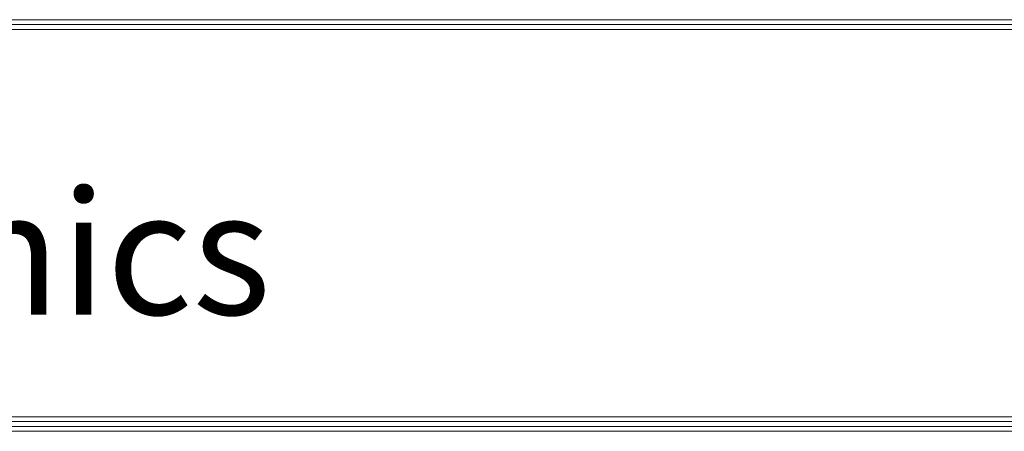
# Model space of a CAD drawing. Units: millimetres. Extents: x 0 to 4564, y 0 to 3255.
# Drawn here: x 893 to 1451, y 116 to 349 of the extents above; entities that cross this region are included whole.
import ezdxf

# ---------------------------------------------------------------- set-up
doc = ezdxf.new("R2010")
doc.units = ezdxf.units.MM
doc.layers.add('LG-DIMENSION', color=7, linetype='Continuous', true_color=0xffffff)
doc.layers.add('LG-SHEET', color=7, linetype='Continuous', true_color=0xffffff)
doc.styles.add('Arial', font='arial.ttf')

# ---------------------------------------------------------------- blocks, each defined once
blk = doc.blocks.new('LG-SHEET')
at = {"layer": 'LG-SHEET', "color": 1, "linetype": 'Continuous', "lineweight": 18}
for p, q in [((138.656773351884, 348.7311033394527), (4425.435947511677, 348.7311033394527)), ((138.656773351884, 348.7311033394527), (4425.435947511677, 348.7311033394527)), ((138.656773351884, 345.9910351144578), (4425.435947511677, 345.9910351144578)), ((138.656773351884, 343.2509668894629), (4425.435947511677, 343.2509668894629)), ((138.656773351884, 124.0455088898661), (4425.435947511677, 124.0455088898661)), ((133.1766369018945, 118.5653724398762), (4430.916083961667, 118.5653724398762)), ((133.1766369018945, 118.5653724398762), (4430.916083961667, 118.5653724398762)), ((135.9167051268887, 121.3054406648712), (4428.176015736673, 121.3054406648712)), ((135.9167051268887, 121.3054406648712), (4428.176015736673, 121.3054406648712)), ((130.4365686768992, 115.8253042148812), (4433.656152186662, 115.8253042148812)), ((130.4365686768992, 115.8253042148812), (4433.656152186662, 115.8253042148812))]:
    blk.add_line(p, q, dxfattribs=at)
at = {"layer": 'LG-SHEET', "color": 252, "linetype": 'Continuous', "lineweight": 13, "insert": (405.8267716725632, 181.8751850579044), "char_height": 70.14574655987096, "attachment_point": 7, "line_spacing_factor": 1.047436677131445, "style": 'Arial'}
blk.add_mtext('\\fArial|b0|i0;\\W0.9929;LG Electronics', dxfattribs=at)

msp = doc.modelspace()

# ---------------------------------------------------------------- block references
at = {"layer": 'LG-DIMENSION', "color": 7, "linetype": 'Continuous', "lineweight": 18}
msp.add_blockref('LG-SHEET', (0, 0), dxfattribs=at)

doc.saveas('drawing.dxf')
